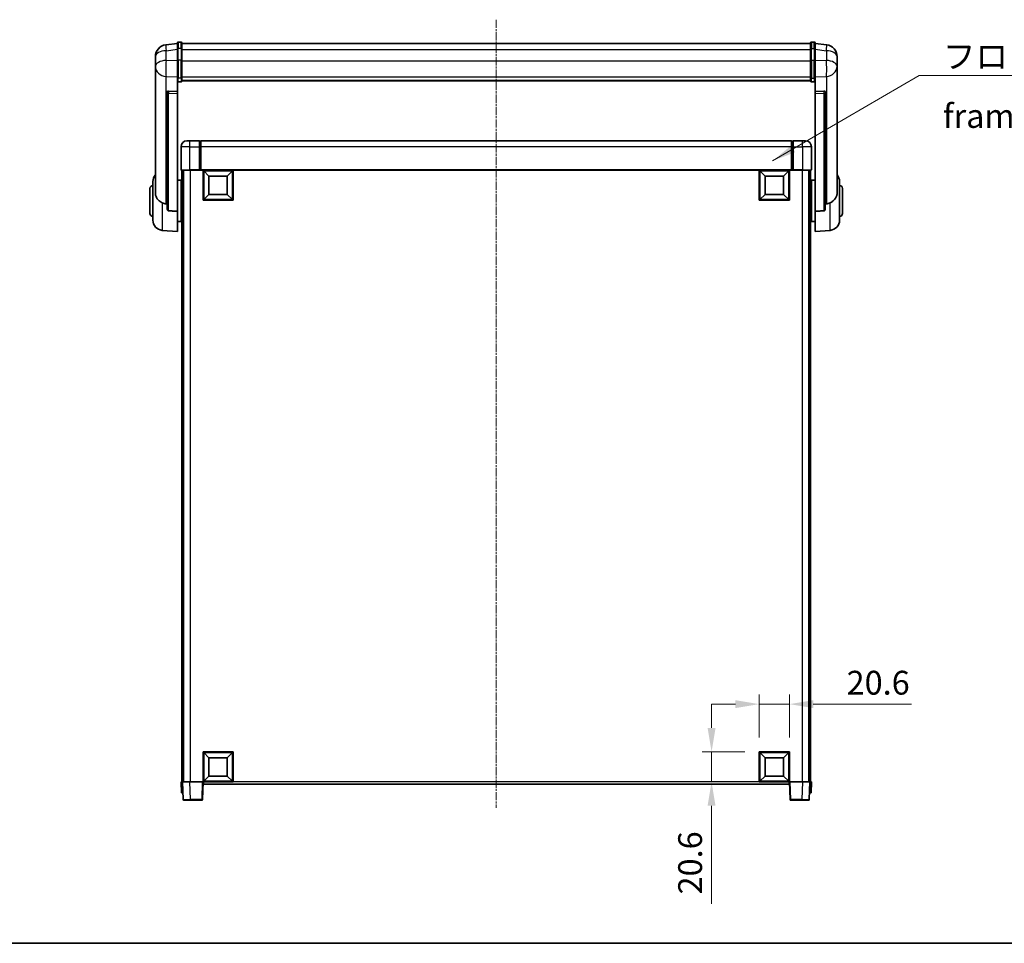
# Model space of a CAD drawing. Units: millimetres. Extents: x -1 to 13363, y -2 to 1825.
# Drawn here: x 2963 to 3634, y -2 to 628 of the extents above; entities that cross this region are included whole.
import ezdxf

# ---------------------------------------------------------------- set-up
doc = ezdxf.new("R2010")
doc.units = ezdxf.units.MM
doc.linetypes.add('CHAIN', pattern=[0.3543, 0.2362, -0.0295, 0.0591, -0.0295])
for name, color, linetype, lineweight in [('Border (ISO)', 7, 'Continuous', 35), ('Centerline (ISO)', 131, 'Continuous', 18), ('Dimension (ISO)', 7, 'Continuous', 18), ('Dimension (ISO) @ 1', 7, 'Continuous', 18), ('Symbol (ISO)', 7, 'Continuous', 18), ('Symbol (ISO) @ 1', 7, 'Continuous', 18), ('Visible (ISO)', 7, 'Continuous', 35), ('Visible Narrow (ISO)', 7, 'Continuous', 25)]:
    doc.layers.add(name, color=color, linetype=linetype, lineweight=lineweight)
doc.styles.add('Note Text (TK)', font='MS PGothic.ttf')
doc.dimstyles.new('Default - Method 1b (TK)', dxfattribs={"dimscale": 6, "dimtxt": 2.5, "dimasz": 2.5, "dimexe": 1, "dimexo": 1.5, "dimgap": 1, "dimtad": 1, "dimtoh": 1, "dimrnd": 1e-08, "dimdsep": 46, "dimtxsty": 'Note Text (TK)', "dimcen": 0.09, "dimdle": 5, "dimclrd": 100, "dimclre": 100, "dimclrt": 7, "dimadec": 1, "dimazin": 1, "dimtfac": 1, "dimtmove": 0, "dimatfit": 3, "dimfxl": 1, "dimtolj": 1, "dimlwd": -1, "dimlwe": -1, "dimarcsym": 0})
doc.dimstyles.new('Default - Method 1b (TK)$7', dxfattribs={"dimscale": 6, "dimtxt": 2.5, "dimasz": 2.5, "dimexe": 1, "dimexo": 1.5, "dimgap": 1, "dimtad": 1, "dimtoh": 1, "dimrnd": 1e-08, "dimdsep": 46, "dimtxsty": 'Note Text (TK)', "dimcen": 0.09, "dimdle": 5, "dimclrd": 100, "dimclre": 100, "dimclrt": 7, "dimadec": 1, "dimazin": 1, "dimtfac": 1, "dimtmove": 0, "dimatfit": 3, "dimfxl": 1, "dimtolj": 1, "dimlwd": -1, "dimlwe": -1, "dimarcsym": 0})

# ---------------------------------------------------------------- blocks, each defined once
blk = doc.blocks.new('図面枠 tk図枠')
at = {"layer": 'Border (ISO)'}
blk.add_line((14.5, 8), (405.5, 8), dxfattribs=at)
blk = doc.blocks.new('*D101')
at = {"layer": 'Defpoints', "color": 0}
for p in [(3487.63, 161.41), (3467.03, 128.91), (3487.63, 128.91)]:
    blk.add_point(p, dxfattribs=at)
at = {"layer": 'Dimension (ISO)', "color": 100}
for p, q in [((3450.78, 161.41), (3434.53, 161.41)), ((3467.03, 138.66), (3467.03, 167.91)), ((3467.03, 161.41), (3487.63, 161.41)), ((3487.63, 138.66), (3487.63, 167.91)), ((3503.88, 161.41), (3570.89, 161.41))]:
    blk.add_line(p, q, dxfattribs=at)
for points in [[(3450.78, 164.12), (3450.78, 158.71), (3467.03, 161.41)], [(3503.88, 164.12), (3503.88, 158.71), (3487.63, 161.41)]]:
    blk.add_solid(points, dxfattribs=at)
at = {"layer": 'Dimension (ISO)', "color": 7, "insert": (3526.63, 176.04), "char_height": 16.25, "attachment_point": 4, "style": 'Note Text (TK)'}
blk.add_mtext('\\A1;20.6', dxfattribs=at)
blk = doc.blocks.new('*D102')
at = {"layer": 'Defpoints', "color": 0}
for p in [(3434.53, 128.91), (3467.03, 128.91), (3467.03, 108.31)]:
    blk.add_point(p, dxfattribs=at)
at = {"layer": 'Dimension (ISO)', "color": 100}
for p, q in [((3434.53, 145.16), (3434.53, 161.41)), ((3457.28, 128.91), (3428.03, 128.91)), ((3434.53, 128.91), (3434.53, 108.31)), ((3457.28, 108.31), (3428.03, 108.31)), ((3434.53, 92.06), (3434.53, 25.05))]:
    blk.add_line(p, q, dxfattribs=at)
for points in [[(3431.82, 145.16), (3437.24, 145.16), (3434.53, 128.91)], [(3431.82, 92.06), (3437.24, 92.06), (3434.53, 108.31)]]:
    blk.add_solid(points, dxfattribs=at)
at = {"layer": 'Dimension (ISO)', "color": 7, "insert": (3419.9, 31.55), "char_height": 16.25, "attachment_point": 4, "rotation": 90, "style": 'Note Text (TK)'}
blk.add_mtext('\\A1;20.6', dxfattribs=at)

msp = doc.modelspace()

# ---------------------------------------------------------------- linework, layer by layer
at = {"layer": 'Centerline (ISO)', "linetype": 'CHAIN', "ltscale": 23.990969}
msp.add_line((3287.6283, 628.4616), (3287.6283, 90.5645), dxfattribs=at)
at = {"layer": 'Visible (ISO)'}
for p, q in [((3070.1283, 612.2268), (3062.179, 611.2768)), ((3070.1283, 608.4616), (3070.1283, 612.7116)), ((3072.6283, 613.2116), (3070.6283, 613.2116)), ((3073.1283, 612.7116), (3073.1283, 608.4616)), ((3073.1283, 612.2116), (3502.1283, 612.2116)), ((3502.1283, 608.4616), (3502.1283, 612.7116)), ((3502.6283, 613.2116), (3504.6283, 613.2116)), ((3505.1283, 612.7116), (3505.1283, 608.4616)), ((3505.1283, 612.2268), (3513.0777, 611.2768)), ((3070.1283, 608.4616), (3070.1283, 600.6674)), ((3073.1283, 600.6674), (3073.1283, 608.4616)), ((3502.1283, 608.4616), (3502.1283, 600.6674)), ((3505.1283, 600.6674), (3505.1283, 608.4616)), ((3055.1283, 603.3333), (3055.1283, 601.5388)), ((3055.1283, 598.4473), (3055.1283, 600.5123)), ((3055.1283, 598.4473), (3055.1283, 596.6528)), ((3070.1283, 589.0562), (3070.1283, 600.6674)), ((3073.1283, 600.6674), (3073.1283, 589.0562)), ((3502.1283, 589.0562), (3502.1283, 600.6674)), ((3505.1283, 600.6674), (3505.1283, 589.0562)), ((3520.1283, 601.5388), (3520.1283, 603.3333)), ((3520.1283, 600.5123), (3520.1283, 598.4473)), ((3520.1283, 596.6528), (3520.1283, 598.4473)), ((3055.1283, 596.6528), (3055.1283, 595.6167)), ((3055.1283, 593.8318), (3055.1283, 595.6167)), ((3055.1283, 593.8318), (3055.1283, 510.1373)), ((3520.1283, 595.6167), (3520.1283, 596.6528)), ((3520.1283, 595.6167), (3520.1283, 593.8318)), ((3520.1283, 510.1373), (3520.1283, 593.8318)), ((3070.1283, 589.0562), (3070.1283, 586.4694)), ((3070.1283, 586.4694), (3070.1283, 579.4892)), ((3072.6283, 585.9507), (3070.6283, 585.9507)), ((3073.1283, 586.4694), (3073.1283, 589.0562)), ((3073.1283, 586.8657), (3502.1283, 586.8657)), ((3073.1283, 586.8179), (3502.1283, 586.8179)), ((3502.1283, 589.0562), (3502.1283, 586.4694)), ((3502.6283, 585.9507), (3504.6283, 585.9507)), ((3505.1283, 586.4694), (3505.1283, 589.0562)), ((3505.1283, 579.4892), (3505.1283, 586.4694)), ((3063.1283, 579.2552), (3063.1283, 579.1616)), ((3063.1283, 579.1616), (3063.1283, 499.4363)), ((3070.1283, 579.4892), (3064.0412, 579.6841)), ((3070.1283, 579.4721), (3070.1283, 579.4892)), ((3070.1283, 579.4721), (3070.1283, 578.1194)), ((3070.1283, 497.7125), (3070.1283, 578.1194)), ((3511.2155, 579.6841), (3505.1283, 579.4892)), ((3505.1283, 579.4892), (3505.1283, 579.4721)), ((3505.1283, 578.1194), (3505.1283, 579.4721)), ((3505.1283, 578.1194), (3505.1283, 497.7125)), ((3512.1283, 579.1616), (3512.1283, 579.2552)), ((3512.1283, 499.4363), (3512.1283, 579.1616)), ((3076.6283, 545.8145), (3078.6283, 545.8145)), ((3085.1283, 545.8145), (3078.6283, 545.8145)), ((3085.1283, 545.8145), (3085.1283, 541.8145)), ((3085.8783, 545.5145), (3085.1283, 545.5145)), ((3489.1283, 545.8145), (3086.1283, 545.8145)), ((3086.1283, 541.8145), (3086.1283, 545.8145)), ((3489.1283, 545.8145), (3489.1283, 541.8145)), ((3489.3783, 545.5145), (3490.1283, 545.5145)), ((3490.1283, 541.8145), (3490.1283, 545.8145)), ((3496.6283, 545.8145), (3490.1283, 545.8145)), ((3496.6283, 545.8145), (3498.6283, 545.8145)), ((3072.6283, 541.8145), (3072.6283, 526.0645)), ((3085.1283, 526.0645), (3085.1283, 541.8145)), ((3086.1283, 541.8145), (3086.1283, 526.1145)), ((3489.1283, 526.1145), (3489.1283, 541.8145)), ((3490.1283, 541.8145), (3490.1283, 526.0645)), ((3502.6283, 526.0645), (3502.6283, 541.8145)), ((3078.6283, 525.8145), (3072.8783, 525.8145)), ((3073.1283, 525.8145), (3073.1283, 108.3145)), ((3074.1283, 525.8145), (3074.1283, 108.3145)), ((3074.3783, 525.8145), (3074.3783, 108.3145)), ((3078.6283, 525.8145), (3085.1283, 525.8145)), ((3085.1283, 526.0645), (3085.1283, 525.8145)), ((3085.8783, 525.8145), (3085.1283, 525.8145)), ((3086.1283, 525.8145), (3085.8783, 525.8145)), ((3086.1283, 525.8145), (3086.1283, 526.1145)), ((3489.1283, 525.8145), (3086.1283, 525.8145)), ((3087.6283, 505.2145), (3087.6283, 525.8145)), ((3091.6783, 521.7645), (3088.1283, 525.3145)), ((3088.1283, 505.7145), (3088.1283, 525.3145)), ((3088.1283, 525.3145), (3107.7283, 525.3145)), ((3104.1783, 521.7645), (3107.7283, 525.3145)), ((3107.7283, 525.3145), (3107.7283, 505.7145)), ((3108.2283, 525.8145), (3108.2283, 505.2145)), ((3467.0283, 505.2145), (3467.0283, 525.8145)), ((3471.0783, 521.7645), (3467.5283, 525.3145)), ((3467.5283, 505.7145), (3467.5283, 525.3145)), ((3467.5283, 525.3145), (3487.1283, 525.3145)), ((3483.5783, 521.7645), (3487.1283, 525.3145)), ((3487.1283, 525.3145), (3487.1283, 505.7145)), ((3487.6283, 525.8145), (3487.6283, 505.2145)), ((3489.1283, 526.1145), (3489.1283, 525.8145)), ((3489.3783, 525.8145), (3489.1283, 525.8145)), ((3490.1283, 525.8145), (3489.3783, 525.8145)), ((3490.1283, 525.8145), (3490.1283, 526.0645)), ((3490.1283, 525.8145), (3496.6283, 525.8145)), ((3502.3783, 525.8145), (3496.6283, 525.8145)), ((3500.8783, 525.8145), (3500.8783, 108.3145)), ((3501.1283, 525.8145), (3501.1283, 108.3145)), ((3502.1283, 525.8145), (3502.1283, 108.3145)), ((3053.3783, 491.6943), (3053.3783, 517.9348)), ((3070.1283, 518.9645), (3072.6283, 518.9645)), ((3072.6283, 490.6645), (3072.6283, 518.9645)), ((3072.6283, 517.3145), (3073.1283, 517.3145)), ((3091.6783, 509.2645), (3091.6783, 521.7645)), ((3091.6783, 521.7645), (3104.1783, 521.7645)), ((3104.1783, 521.7645), (3104.1783, 509.2645)), ((3471.0783, 509.2645), (3471.0783, 521.7645)), ((3471.0783, 521.7645), (3483.5783, 521.7645)), ((3483.5783, 521.7645), (3483.5783, 509.2645)), ((3502.6283, 517.3145), (3502.1283, 517.3145)), ((3502.6283, 518.9645), (3502.6283, 490.6645)), ((3505.1283, 518.9645), (3502.6283, 518.9645)), ((3521.8783, 517.9348), (3521.8783, 491.6943)), ((3051.3783, 496.3145), (3051.3783, 513.3145)), ((3072.6283, 512.3145), (3073.1283, 512.3145)), ((3502.6283, 512.3145), (3502.1283, 512.3145)), ((3523.8783, 513.3145), (3523.8783, 496.3145)), ((3108.2283, 505.2145), (3087.6283, 505.2145)), ((3091.6783, 509.2645), (3088.1283, 505.7145)), ((3107.7283, 505.7145), (3088.1283, 505.7145)), ((3104.1783, 509.2645), (3091.6783, 509.2645)), ((3104.1783, 509.2645), (3107.7283, 505.7145)), ((3487.6283, 505.2145), (3467.0283, 505.2145)), ((3471.0783, 509.2645), (3467.5283, 505.7145)), ((3487.1283, 505.7145), (3467.5283, 505.7145)), ((3483.5783, 509.2645), (3471.0783, 509.2645)), ((3483.5783, 509.2645), (3487.1283, 505.7145)), ((3070.1283, 497.7125), (3070.1283, 483.8145)), ((3072.6283, 497.3145), (3073.1283, 497.3145)), ((3502.6283, 497.3145), (3502.1283, 497.3145)), ((3505.1283, 483.8145), (3505.1283, 497.7125)), ((3070.1283, 490.6645), (3072.6283, 490.6645)), ((3072.6283, 492.3145), (3073.1283, 492.3145)), ((3502.6283, 492.3145), (3502.1283, 492.3145)), ((3505.1283, 490.6645), (3502.6283, 490.6645)), ((3059.7682, 484.7209), (3070.1283, 483.8145)), ((3515.4884, 484.7209), (3505.1283, 483.8145)), ((3087.6283, 108.3145), (3087.6283, 128.9145)), ((3087.6283, 128.9145), (3108.2283, 128.9145)), ((3091.6783, 124.8645), (3088.1283, 128.4145)), ((3088.1283, 108.8145), (3088.1283, 128.4145)), ((3088.1283, 128.4145), (3107.7283, 128.4145)), ((3104.1783, 124.8645), (3107.7283, 128.4145)), ((3107.7283, 128.4145), (3107.7283, 108.8145)), ((3108.2283, 128.9145), (3108.2283, 108.3145)), ((3467.0283, 108.3145), (3467.0283, 128.9145)), ((3467.0283, 128.9145), (3487.6283, 128.9145)), ((3471.0783, 124.8645), (3467.5283, 128.4145)), ((3467.5283, 108.8145), (3467.5283, 128.4145)), ((3467.5283, 128.4145), (3487.1283, 128.4145)), ((3483.5783, 124.8645), (3487.1283, 128.4145)), ((3487.1283, 128.4145), (3487.1283, 108.8145)), ((3487.6283, 128.9145), (3487.6283, 108.3145)), ((3091.6783, 112.3645), (3091.6783, 124.8645)), ((3091.6783, 124.8645), (3104.1783, 124.8645)), ((3104.1783, 124.8645), (3104.1783, 112.3645)), ((3471.0783, 112.3645), (3471.0783, 124.8645)), ((3471.0783, 124.8645), (3483.5783, 124.8645)), ((3483.5783, 124.8645), (3483.5783, 112.3645)), ((3072.6283, 108.3145), (3073.6277, 108.3145)), ((3072.6283, 108.3145), (3072.8902, 100.8145)), ((3073.6277, 108.3145), (3073.6283, 108.3145)), ((3073.6283, 108.3145), (3078.6253, 108.3145)), ((3073.6283, 108.3145), (3074.048, 96.2971)), ((3078.6253, 108.3145), (3087.1286, 108.3145)), ((3087.1286, 108.3145), (3087.6283, 108.3145)), ((3087.2087, 96.2971), (3087.6283, 108.3145)), ((3108.2283, 108.3145), (3087.6283, 108.3145)), ((3087.8783, 106.8145), (3087.8783, 108.3145)), ((3091.6783, 112.3645), (3088.1283, 108.8145)), ((3107.7283, 108.8145), (3088.1283, 108.8145)), ((3104.1783, 112.3645), (3091.6783, 112.3645)), ((3104.1783, 112.3645), (3107.7283, 108.8145)), ((3487.6283, 108.3145), (3467.0283, 108.3145)), ((3471.0783, 112.3645), (3467.5283, 108.8145)), ((3487.1283, 108.8145), (3467.5283, 108.8145)), ((3483.5783, 112.3645), (3471.0783, 112.3645)), ((3483.5783, 112.3645), (3487.1283, 108.8145)), ((3487.3783, 108.3145), (3487.3783, 106.8145)), ((3487.6283, 108.3145), (3488.128, 108.3145)), ((3487.6283, 108.3145), (3488.048, 96.2971)), ((3488.128, 108.3145), (3496.6314, 108.3145)), ((3496.6314, 108.3145), (3501.6283, 108.3145)), ((3501.2087, 96.2971), (3501.6283, 108.3145)), ((3501.6283, 108.3145), (3501.6289, 108.3145)), ((3501.6289, 108.3145), (3502.6283, 108.3145)), ((3502.3664, 100.8145), (3502.6283, 108.3145)), ((3073.8896, 100.8145), (3072.8902, 100.8145)), ((3073.8896, 100.8145), (3073.8902, 100.8145)), ((3487.3783, 106.8145), (3087.8783, 106.8145)), ((3501.3664, 100.8145), (3501.367, 100.8145)), ((3502.3664, 100.8145), (3501.367, 100.8145)), ((3079.0449, 95.8145), (3074.5477, 95.8145)), ((3079.0449, 95.8145), (3086.709, 95.8145)), ((3488.5477, 95.8145), (3496.2117, 95.8145)), ((3500.709, 95.8145), (3496.2117, 95.8145))]:
    msp.add_line(p, q, dxfattribs=at)
for centre, radius, start, end in [((3063.1283, 603.3333), 8, 96.8151935, 180), ((3070.6283, 612.7116), 0.5, 90, 180), ((3072.6283, 612.7116), 0.5, 0, 90), ((3502.6283, 612.7116), 0.5, 90, 180), ((3504.6283, 612.7116), 0.5, 0, 90), ((3512.1283, 603.3333), 8, 0, 83.1848065), ((3076.6283, 541.8145), 4, 90, 180), ((3085.8783, 545.2645), 0.25, 0, 90), ((3489.3783, 545.2645), 0.25, 90, 180), ((3498.6283, 541.8145), 4, 0, 90), ((3072.8783, 526.0645), 0.25, 180, 270), ((3502.3783, 526.0645), 0.25, 270, 0), ((3060.3783, 517.9348), 7, 138.5903779, 180), ((3514.8783, 517.9348), 7, 0, 41.4096221), ((3053.3783, 513.3145), 2, 90, 180), ((3521.8783, 513.3145), 2, 0, 90), ((3053.3783, 496.3145), 2, 180, 270), ((3060.3783, 491.6943), 7, 180, 265), ((3514.8783, 491.6943), 7, 275, 0), ((3521.8783, 496.3145), 2, 270, 0), ((3074.5477, 96.3145), 0.5, 182, 270), ((3086.709, 96.3145), 0.5, 270, 358), ((3488.5477, 96.3145), 0.5, 182, 270), ((3500.709, 96.3145), 0.5, 270, 358)]:
    msp.add_arc(centre, radius, start, end, dxfattribs=at)
for centre, major_axis, start_param, end_param in [((3064.1283, 579.1794), (-0.9988, 0.1006), 4.84961641, 6.33314627), ((3511.1283, 579.1794), (0.9988, 0.1006), 6.23322434, 7.7167542)]:
    msp.add_ellipse(centre, major_axis=major_axis, ratio=0.49621143, start_param=start_param, end_param=end_param, dxfattribs=at)
for points, knots in [([(3055.1283, 601.5388), (3055.1283, 601.4846), (3055.1286, 601.4276), (3055.1317, 601.0349), (3055.138, 600.6201), (3055.138, 599.7589), (3055.1317, 599.2515), (3055.1286, 598.6348), (3055.1283, 598.5411), (3055.1283, 598.4473)], [4.535339596, 4.535339596, 4.535339596, 4.535339596, 4.561894963, 4.561894963, 4.711051305, 4.711051305, 4.860207647, 4.860207647, 4.886763014, 4.886763014, 4.886763014, 4.886763014]), ([(3055.1283, 600.5123), (3055.1283, 600.5894), (3055.1286, 600.6647), (3055.1298, 600.8539), (3055.1308, 600.9645), (3055.1319, 601.0693)], [4.5353395957, 4.5353395957, 4.5353395957, 4.5353395957, 4.5618949629, 4.5618949629, 4.6038245845, 4.6038245845, 4.6038245845, 4.6038245845]), ([(3520.1283, 598.4473), (3520.1283, 598.5411), (3520.128, 598.6348), (3520.1249, 599.2515), (3520.1187, 599.7589), (3520.1187, 600.6201), (3520.1249, 601.0349), (3520.128, 601.4276), (3520.1283, 601.4846), (3520.1283, 601.5388)], [4.535339596, 4.535339596, 4.535339596, 4.535339596, 4.561894963, 4.561894963, 4.711051305, 4.711051305, 4.860207647, 4.860207647, 4.886763014, 4.886763014, 4.886763014, 4.886763014]), ([(3520.1247, 601.0693), (3520.1258, 600.9645), (3520.1268, 600.8539), (3520.128, 600.6647), (3520.1283, 600.5894), (3520.1283, 600.5123)], [4.818278025, 4.818278025, 4.818278025, 4.818278025, 4.8602076466, 4.8602076466, 4.8867630138, 4.8867630138, 4.8867630138, 4.8867630138]), ([(3055.1283, 595.6167), (3055.1283, 595.5397), (3055.1286, 595.4644), (3055.1317, 594.979), (3055.138, 594.6325), (3055.138, 594.1353), (3055.1317, 593.9494), (3055.1286, 593.8519), (3055.1283, 593.8403), (3055.1283, 593.8318)], [4.535339596, 4.535339596, 4.535339596, 4.535339596, 4.561894963, 4.561894963, 4.711051305, 4.711051305, 4.860207647, 4.860207647, 4.886763014, 4.886763014, 4.886763014, 4.886763014]), ([(3520.1283, 593.8318), (3520.1283, 593.8403), (3520.128, 593.8519), (3520.1249, 593.9494), (3520.1187, 594.1353), (3520.1187, 594.6325), (3520.1249, 594.979), (3520.128, 595.4644), (3520.1283, 595.5397), (3520.1283, 595.6167)], [4.535339596, 4.535339596, 4.535339596, 4.535339596, 4.561894963, 4.561894963, 4.711051305, 4.711051305, 4.860207647, 4.860207647, 4.886763014, 4.886763014, 4.886763014, 4.886763014]), ([(3070.1283, 586.4694), (3070.1283, 586.4683), (3070.1283, 586.4672), (3070.1286, 586.4286), (3070.1327, 586.3911), (3070.1487, 586.318), (3070.1605, 586.2824), (3070.2033, 586.188), (3070.2419, 586.1332), (3070.3358, 586.0438), (3070.3893, 586.0091), (3070.5054, 585.9626), (3070.5665, 585.9507), (3070.6283, 585.9507)], [-0.0809227639, -0.0809227639, -0.0809227639, -0.0809227639, -0.0805886357, -0.0805886357, -0.0691479127, -0.0691479127, -0.0577655589, -0.0577655589, -0.0376220805, -0.0376220805, -0.0185556094, -0.0185556094, 0, 0, 0, 0]), ([(3072.6283, 585.9507), (3072.6902, 585.9507), (3072.7513, 585.9626), (3072.8674, 586.0091), (3072.9209, 586.0438), (3073.0148, 586.1332), (3073.0533, 586.188), (3073.0962, 586.2824), (3073.108, 586.318), (3073.1239, 586.3911), (3073.1281, 586.4286), (3073.1283, 586.4672), (3073.1283, 586.4683), (3073.1283, 586.4694)], [-0.0807455701, -0.0807455701, -0.0807455701, -0.0807455701, -0.0621538264, -0.0621538264, -0.0430502261, -0.0430502261, -0.0228675214, -0.0228675214, -0.011463002, -0.011463002, 0, 0, 0.0003347789, 0.0003347789, 0.0003347789, 0.0003347789]), ([(3502.1283, 586.4694), (3502.1283, 586.4683), (3502.1283, 586.4672), (3502.1286, 586.4286), (3502.1327, 586.3911), (3502.1487, 586.318), (3502.1605, 586.2824), (3502.2033, 586.188), (3502.2419, 586.1332), (3502.3358, 586.0438), (3502.3893, 586.0091), (3502.5054, 585.9626), (3502.5665, 585.9507), (3502.6283, 585.9507)], [-0.0809227639, -0.0809227639, -0.0809227639, -0.0809227639, -0.0805886357, -0.0805886357, -0.0691479127, -0.0691479127, -0.0577655589, -0.0577655589, -0.0376220805, -0.0376220805, -0.0185556094, -0.0185556094, 0, 0, 0, 0]), ([(3505.1283, 586.4694), (3505.1283, 586.4683), (3505.1283, 586.4672), (3505.1281, 586.4286), (3505.1239, 586.3911), (3505.108, 586.318), (3505.0962, 586.2824), (3505.0533, 586.188), (3505.0148, 586.1332), (3504.9209, 586.0438), (3504.8674, 586.0091), (3504.7513, 585.9626), (3504.6902, 585.9507), (3504.6283, 585.9507)], [-0.0003347789, -0.0003347789, -0.0003347789, -0.0003347789, 0, 0, 0.011463002, 0.011463002, 0.0228675214, 0.0228675214, 0.0430502261, 0.0430502261, 0.0621538264, 0.0621538264, 0.0807455701, 0.0807455701, 0.0807455701, 0.0807455701]), ([(3059.7682, 503.5558), (3059.2536, 503.8141), (3058.7591, 504.1045), (3057.5467, 504.9572), (3056.9024, 505.5589), (3055.9421, 506.8473), (3055.6036, 507.5083), (3055.2892, 508.583), (3055.217, 508.9423), (3055.1435, 509.5848), (3055.1283, 509.8586), (3055.1283, 510.1373)], [-8.358650844, -8.358650844, -8.358650844, -8.358650844, -8.190003506, -8.190003506, -7.917688575, -7.917688575, -7.676295197, -7.676295197, -7.560988477, -7.560988477, -7.477759094, -7.477759094, -7.477759094, -7.477759094]), ([(3520.1283, 510.1373), (3520.1283, 509.9009), (3520.1174, 509.6684), (3520.0612, 509.0839), (3520.0007, 508.7415), (3519.7443, 507.7599), (3519.4763, 507.163), (3518.6258, 505.8461), (3517.9548, 505.1569), (3516.6144, 504.1737), (3516.0638, 503.8446), (3515.4884, 503.5558)], [-5.27158626, -5.27158626, -5.27158626, -5.27158626, -5.18721863, -5.18721863, -5.05628435, -5.05628435, -4.79921142, -4.79921142, -4.44219969, -4.44219969, -4.22248819, -4.22248819, -4.22248819, -4.22248819]), ([(3062.4311, 502.8383), (3061.538, 502.8859), (3060.6179, 503.131), (3059.7754, 503.5522), (3059.7718, 503.554), (3059.7682, 503.5558)], [2.57632281, 2.57632281, 2.57632281, 2.57632281, 2.843099825, 2.843099825, 2.844244962, 2.844244962, 2.844244962, 2.844244962]), ([(3064.0412, 498.0709), (3063.9864, 498.0741), (3063.9315, 498.0841), (3063.818, 498.1194), (3063.7598, 498.1463), (3063.5965, 498.2468), (3063.5027, 498.3408), (3063.3205, 498.5857), (3063.2395, 498.7658), (3063.1479, 499.1138), (3063.1285, 499.2794), (3063.1283, 499.4363)], [0.3759847, 0.3759847, 0.3759847, 0.3759847, 0.392440242, 0.392440242, 0.410914798, 0.410914798, 0.44786391, 0.44786391, 0.504486619, 0.504486619, 0.552148681, 0.552148681, 0.552148681, 0.552148681]), ([(3512.1283, 499.4363), (3512.1281, 499.2794), (3512.1088, 499.1138), (3512.0172, 498.7658), (3511.9361, 498.5857), (3511.7539, 498.3408), (3511.6602, 498.2468), (3511.4969, 498.1463), (3511.4387, 498.1194), (3511.3252, 498.0841), (3511.2702, 498.0741), (3511.2155, 498.0709)], [0.192845303, 0.192845303, 0.192845303, 0.192845303, 0.240507365, 0.240507365, 0.297130074, 0.297130074, 0.334079186, 0.334079186, 0.352553742, 0.352553742, 0.369009283, 0.369009283, 0.369009283, 0.369009283]), ([(3515.4884, 503.5558), (3515.4848, 503.554), (3515.4812, 503.5522), (3514.6387, 503.131), (3513.7187, 502.8859), (3512.8256, 502.8383)], [2.102258604, 2.102258604, 2.102258604, 2.102258604, 2.10340374, 2.10340374, 2.370180755, 2.370180755, 2.370180755, 2.370180755])]:
    msp.add_open_spline(points, degree=3, knots=knots, dxfattribs=at)
for points in [[(3063.1283, 502.8012), (3062.7794, 502.8198), (3062.4311, 502.8383)], [(3064.0412, 498.0709), (3067.0627, 497.8933), (3070.1283, 497.7125)], [(3505.1283, 497.7125), (3508.194, 497.8933), (3511.2155, 498.0709)], [(3512.8256, 502.8383), (3512.4773, 502.8198), (3512.1283, 502.8012)]]:
    msp.add_open_spline(points, degree=2, dxfattribs=at)
at = {"layer": 'Visible Narrow (ISO)'}
for p, q in [((3070.6283, 613.2116), (3070.6283, 608.7116)), ((3072.6283, 608.7116), (3072.6283, 613.2116)), ((3502.6283, 613.2116), (3502.6283, 608.7116)), ((3504.6283, 608.7116), (3504.6283, 613.2116)), ((3062.4311, 607.3181), (3070.1283, 608.238)), ((3062.4311, 600.6375), (3062.4311, 607.3181)), ((3070.6283, 600.9174), (3070.6283, 608.7116)), ((3072.6283, 608.7116), (3070.6283, 608.7116)), ((3072.6283, 608.7116), (3072.6283, 600.9174)), ((3073.1283, 608.2116), (3502.1283, 608.2116)), ((3502.6283, 600.9174), (3502.6283, 608.7116)), ((3502.6283, 608.7116), (3504.6283, 608.7116)), ((3504.6283, 608.7116), (3504.6283, 600.9174)), ((3505.1283, 608.238), (3512.8256, 607.3181)), ((3512.8256, 607.3181), (3512.8256, 600.6375)), ((3070.1283, 600.391), (3062.4311, 600.6375)), ((3070.6283, 600.9174), (3070.6283, 588.6232)), ((3072.6283, 600.9174), (3070.6283, 600.9174)), ((3072.6283, 588.6232), (3072.6283, 600.9174)), ((3073.1283, 600.4174), (3502.1283, 600.4174)), ((3502.6283, 600.9174), (3502.6283, 588.6232)), ((3502.6283, 600.9174), (3504.6283, 600.9174)), ((3504.6283, 588.6232), (3504.6283, 600.9174)), ((3512.8256, 600.6375), (3505.1283, 600.391)), ((3062.4311, 589.7509), (3070.1283, 589.5044)), ((3062.4311, 502.8383), (3062.4311, 589.7509)), ((3070.6283, 585.9507), (3070.6283, 588.6232)), ((3072.6283, 588.6232), (3070.6283, 588.6232)), ((3072.6283, 588.6232), (3072.6283, 585.9507)), ((3073.1283, 589.4892), (3502.1283, 589.4892)), ((3502.6283, 585.9507), (3502.6283, 588.6232)), ((3502.6283, 588.6232), (3504.6283, 588.6232)), ((3504.6283, 588.6232), (3504.6283, 585.9507)), ((3505.1283, 589.5044), (3512.8256, 589.7509)), ((3512.8256, 589.7509), (3512.8256, 502.8383)), ((3064.0412, 579.6597), (3064.0412, 579.6841)), ((3070.1283, 579.4721), (3064.0412, 579.6597)), ((3064.0412, 578.307), (3070.1283, 578.1194)), ((3064.0412, 498.0709), (3064.0412, 578.307)), ((3511.2155, 579.6597), (3505.1283, 579.4721)), ((3505.1283, 578.1194), (3511.2155, 578.307)), ((3511.2155, 579.6841), (3511.2155, 579.6597)), ((3511.2155, 578.307), (3511.2155, 498.0709)), ((3078.6283, 541.8145), (3078.6283, 545.8145)), ((3085.8783, 541.8145), (3085.8783, 545.5145)), ((3489.3783, 545.5145), (3489.3783, 541.8145)), ((3496.6283, 541.8145), (3496.6283, 545.8145)), ((3078.6283, 541.8145), (3072.6283, 541.8145)), ((3078.6283, 526.0645), (3078.6283, 541.8145)), ((3078.6283, 541.8145), (3085.1283, 541.8145)), ((3085.8783, 541.8145), (3085.1283, 541.8145)), ((3086.1283, 541.8145), (3085.8783, 541.8145)), ((3085.8783, 541.8145), (3085.8783, 525.8145)), ((3489.1283, 541.8145), (3086.1283, 541.8145)), ((3489.1283, 541.8145), (3489.3783, 541.8145)), ((3489.3783, 541.8145), (3490.1283, 541.8145)), ((3489.3783, 525.8145), (3489.3783, 541.8145)), ((3490.1283, 541.8145), (3496.6283, 541.8145)), ((3496.6283, 541.8145), (3496.6283, 526.0645)), ((3502.6283, 541.8145), (3496.6283, 541.8145)), ((3072.6283, 526.0645), (3078.6283, 526.0645)), ((3078.6283, 526.0645), (3078.6283, 525.8145)), ((3085.1283, 526.0645), (3078.6283, 526.0645)), ((3078.8783, 525.8145), (3078.8783, 108.3145)), ((3489.1283, 526.1145), (3086.1283, 526.1145)), ((3496.6283, 526.0645), (3490.1283, 526.0645)), ((3496.3783, 525.8145), (3496.3783, 108.3145)), ((3496.6283, 526.0645), (3496.6283, 525.8145)), ((3496.6283, 526.0645), (3502.6283, 526.0645)), ((3059.7682, 503.5558), (3059.7682, 484.7209)), ((3515.4884, 484.7209), (3515.4884, 503.5558)), ((3073.8896, 100.8145), (3073.6277, 108.3145)), ((3079.0449, 96.2971), (3078.6253, 108.3145)), ((3087.1286, 108.3145), (3086.709, 96.2971)), ((3467.0283, 108.3145), (3108.2283, 108.3145)), ((3488.5477, 96.2971), (3488.128, 108.3145)), ((3496.6314, 108.3145), (3496.2117, 96.2971)), ((3501.6289, 108.3145), (3501.367, 100.8145)), ((3079.0449, 96.2971), (3079.0449, 95.8145)), ((3086.709, 96.2971), (3079.0449, 96.2971)), ((3086.709, 96.2971), (3086.709, 95.8145)), ((3488.5477, 95.8145), (3488.5477, 96.2971)), ((3496.2117, 96.2971), (3488.5477, 96.2971)), ((3496.2117, 96.2971), (3496.2117, 95.8145))]:
    msp.add_line(p, q, dxfattribs=at)
for centre, major_axis, ratio, start_param, end_param in [((3063.1283, 603.3333), (-0.9493, 7.9435), 0.03178074, 0, 1.04150662), ((3512.1283, 603.3333), (0.9493, 7.9435), 0.03178074, 5.24167868, 6.28318531), ((3063.1283, 603.3333), (-8, 0), 0.5, 4.79965544, 6.28318531), ((3070.6283, 608.4616), (-0.5, 0), 0.5, 4.71238898, 6.28318531), ((3072.6283, 608.4616), (0.5, 0), 0.5, 0, 1.57079633), ((3502.6283, 608.4616), (-0.5, 0), 0.5, 4.71238898, 6.28318531), ((3504.6283, 608.4616), (0.5, 0), 0.5, 0, 1.57079633), ((3512.1283, 603.3333), (8, 0), 0.5, 0, 1.48352986), ((3063.1283, 596.6528), (-8, 0), 0.5, 4.79965544, 6.28318531), ((3063.1283, 596.6528), (0.2561, 7.9959), 0.11860733, 1.05290097, 2.6161011), ((3070.6283, 600.6674), (-0.5, 0), 0.5, 4.71238898, 6.28318531), ((3072.6283, 600.6674), (0.5, 0), 0.5, 0, 1.57079633), ((3502.6283, 600.6674), (-0.5, 0), 0.5, 4.71238898, 6.28318531), ((3504.6283, 600.6674), (0.5, 0), 0.5, 0, 1.57079633), ((3512.1283, 596.6528), (8, 0), 0.5, 0, 1.48352986), ((3512.1283, 596.6528), (0.2561, -7.9959), 0.11860733, 0.52549155, 2.08869168), ((3063.1283, 596.6528), (-8, 0), 0.8660254, 0, 1.48352986), ((3512.1283, 596.6528), (8, 0), 0.8660254, 4.79965544, 6.28318531), ((3070.6283, 589.0562), (-0.5, 0), 0.8660254, 0, 1.57079633), ((3072.6283, 589.0562), (0.5, 0), 0.8660254, 4.71238898, 6.28318531), ((3502.6283, 589.0562), (-0.5, 0), 0.8660254, 0, 1.57079633), ((3504.6283, 589.0562), (0.5, 0), 0.8660254, 4.71238898, 6.28318531), ((3064.1283, 579.1616), (-1, 0), 0.5, 4.79965544, 6.28318531), ((3064.1283, 579.1616), (-1, 0), 0.85787354, 0, 1.48352986), ((3064.1283, 579.1616), (0.0308, 0.9995), 0.11792885, 1.05275816, 2.59999854), ((3511.1283, 579.1616), (1, 0), 0.5, 0, 1.48352986), ((3511.1283, 579.1616), (0.0308, -0.9995), 0.11792885, 0.54159411, 2.08883449), ((3511.1283, 579.1616), (1, 0), 0.85787354, 4.79965544, 6.28318531), ((3079.0504, 96.3145), (-5.0024, -0.0174), 0.00348438, 0.00010951, 1.56968786), ((3086.709, 96.3145), (0.4997, -0.0174), 0.03487826, 4.71360696, 6.28318531), ((3488.5477, 96.3145), (-0.4997, -0.0174), 0.03487826, 0, 1.56957835), ((3496.2062, 96.3145), (-5.0024, 0.0174), 0.00348438, 1.5719048, 3.14148316)]:
    msp.add_ellipse(centre, major_axis=major_axis, ratio=ratio, start_param=start_param, end_param=end_param, dxfattribs=at)

# ---------------------------------------------------------------- block references
at = {"xscale": 6.5, "yscale": 6.5, "zscale": 6.5}
msp.add_blockref('図面枠 tk図枠', (2261.0669, -53.7871), dxfattribs=at)

# ---------------------------------------------------------------- texts
at = {"layer": 'Symbol (ISO)', "color": 7, "insert": (3592.4026, 611.5094), "char_height": 16.25, "width": 335.928352, "attachment_point": 1, "line_spacing_factor": 1.5, "style": 'Note Text (TK)'}
msp.add_mtext('{\\fＭＳ Ｐゴシック|b0|i0;フロントフレーム2 / Front frame2}', dxfattribs=at)

# ---------------------------------------------------------------- dimensions: what is measured, and where the dimension line sits
at = {"layer": 'Dimension (ISO) @ 1', "color": 100}
for base, p1, p2, angle, picture, middle in [((3487.6283, 161.4145), (3467.0283, 128.9145), (3487.6283, 128.9145), 180, '*D101', (3545.5097, 161.4145)), ((3434.5283, 128.9145), (3467.0283, 108.3145), (3467.0283, 128.9145), 90, '*D102', (3434.5283, 50.4331))]:
    dim = msp.add_linear_dim(base=base, p1=p1, p2=p2, angle=angle, dimstyle='Default - Method 1b (TK)', override={"dimscale": 1, "dimtxt": 16.25, "dimasz": 16.25, "dimexe": 6.5, "dimexo": 9.75, "dimgap": 6.5, "dimtoh": 0, "dimdec": 2, "dimcen": 0.585, "dimtol": 0, "dimlim": 0, "dimtp": 0, "dimtm": 0, "dimtdec": 2, "dimtix": 0, "dimtofl": 1, "dimtmove": 0, "dimatfit": 1}, dxfattribs=at)
    dim.commit()
    dim.dimension.update_dxf_attribs({"geometry": picture, "text_midpoint": middle, "dimtype": 128})

# ---------------------------------------------------------------- leaders
at = {"layer": 'Symbol (ISO) @ 1', "color": 100, "annotation_type": 0, "has_hookline": 1, "hookline_direction": 0, "text_width": 323.9844}
msp.add_leader([(3476.1995, 532.1348), (3576.1526, 590.407), (3592.4026, 590.407)], dimstyle='Default - Method 1b (TK)$7', override={"dimscale": 1, "dimtxt": 16.25, "dimasz": 16.25, "dimgap": 0, "dimtad": 1}, dxfattribs=at)

doc.saveas('drawing.dxf')
